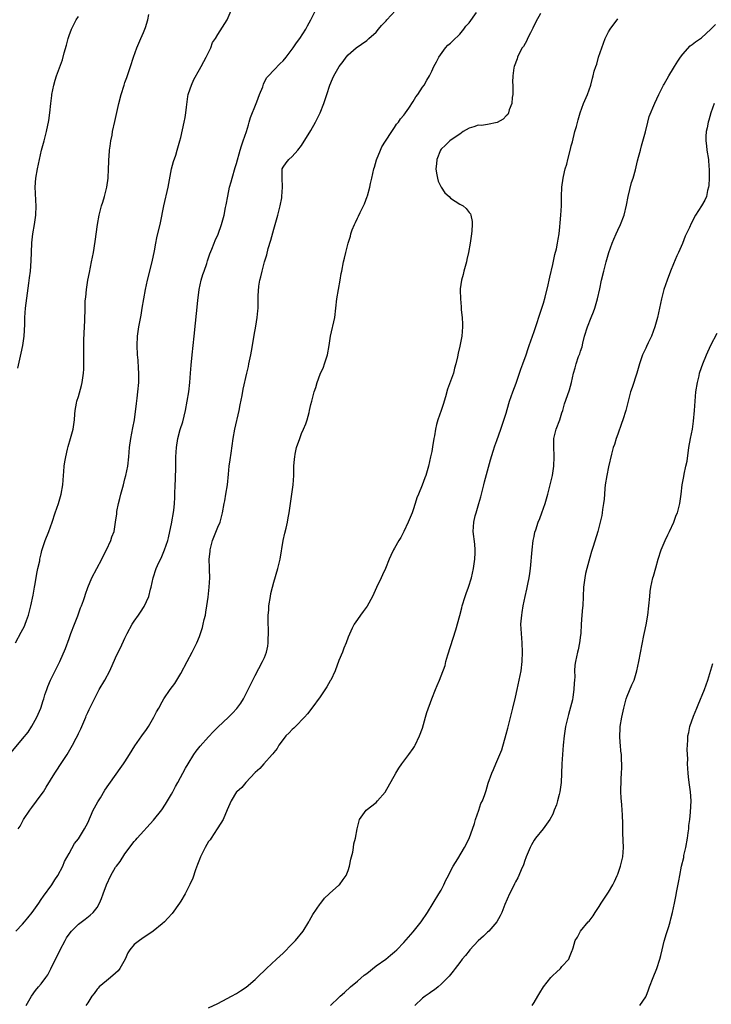
# Model space of a CAD drawing. Units: inches. Extents: x 2508000 to 2510892, y 1491000 to 1494000.
# Drawn here: x 2508896 to 2509045, y 1492993 to 1493205 of the extents above; entities that cross this region are included whole.
import ezdxf

# ---------------------------------------------------------------- set-up
doc = ezdxf.new("R2010")
doc.units = ezdxf.units.IN
doc.header["$MEASUREMENT"] = 0
doc.layers.add('LD25081491_10ft', color=63, linetype='Continuous')

msp = doc.modelspace()

# ---------------------------------------------------------------- linework, layer by layer
at = {"layer": 'LD25081491_10ft'}
for points, elevation in [([(2508894.15, 1493047), (2508897, 1493050.37), (2508898.18, 1493051.82), (2508899, 1493053.08), (2508900.03, 1493055), (2508900.88, 1493057), (2508901.4, 1493058.6), (2508901.52, 1493059), (2508901.8, 1493059.8), (2508902.17, 1493061), (2508902.39, 1493061.61), (2508903.01, 1493062.99), (2508905, 1493067), (2508906.21, 1493069.79), (2508907, 1493071.92), (2508907.39, 1493073), (2508908.13, 1493075), (2508908.86, 1493076.86), (2508909.47, 1493078.53), (2508909.68, 1493079), (2508910.11, 1493080.11), (2508910.39, 1493081), (2508910.51, 1493081.49), (2508911.05, 1493082.95), (2508911.9, 1493085), (2508914.01, 1493089), (2508914.32, 1493089.68), (2508915.01, 1493091.01), (2508915.94, 1493093), (2508916.2, 1493093.8), (2508916.65, 1493095), (2508916.99, 1493097), (2508917.22, 1493098.78), (2508917.23, 1493099), (2508917.26, 1493099.26), (2508917.61, 1493101), (2508917.92, 1493102.08), (2508918.14, 1493103), (2508918.7, 1493105), (2508919, 1493106.27), (2508919.19, 1493107), (2508919.59, 1493109), (2508919.84, 1493111), (2508920, 1493113), (2508920.26, 1493115), (2508920.72, 1493117.28), (2508921.03, 1493119), (2508921.49, 1493122.51), (2508921.62, 1493123.62), (2508921.8, 1493125), (2508921.98, 1493127), (2508922.01, 1493128.01), (2508922.01, 1493129), (2508921.93, 1493130.07), (2508921.83, 1493131.83), (2508921.73, 1493133), (2508921.66, 1493135), (2508921.73, 1493137), (2508922, 1493139), (2508922.49, 1493141.51), (2508922.74, 1493143), (2508923.05, 1493145), (2508923.41, 1493147), (2508923.86, 1493149), (2508924.87, 1493153), (2508925.35, 1493155.35), (2508925.64, 1493157), (2508925.87, 1493158.13), (2508926.63, 1493161.37), (2508927.35, 1493165), (2508928.31, 1493169), (2508929.03, 1493173), (2508929.44, 1493174.56), (2508929.91, 1493175.91), (2508930.25, 1493177), (2508930.82, 1493179), (2508931, 1493179.7), (2508931.37, 1493181.37), (2508931.75, 1493183), (2508931.97, 1493184.03), (2508932.12, 1493185), (2508932.21, 1493186.21), (2508932.55, 1493188.55), (2508932.63, 1493189), (2508933, 1493190.22), (2508933.29, 1493191), (2508933.83, 1493192.17), (2508935, 1493194.31), (2508935.42, 1493195), (2508935.95, 1493196.05), (2508936.5, 1493197), (2508937.46, 1493199), (2508937.84, 1493200.16), (2508938.45, 1493201), (2508939, 1493201.9), (2508941, 1493205.06), (2508941.88, 1493207)], 8090), ([(2508895.54, 1493009), (2508897, 1493010.53), (2508897.41, 1493011), (2508898.11, 1493011.89), (2508899.05, 1493013), (2508900.47, 1493015), (2508901, 1493015.84), (2508901.47, 1493016.53), (2508903.27, 1493019), (2508903.94, 1493020.06), (2508904.59, 1493021), (2508905.61, 1493023), (2508906, 1493024), (2508907, 1493025.73), (2508908.17, 1493027.83), (2508909, 1493028.84), (2508910.31, 1493031), (2508911, 1493032.29), (2508912.19, 1493035), (2508912.45, 1493035.55), (2508913.16, 1493036.84), (2508913.71, 1493037.71), (2508914.68, 1493039.32), (2508918, 1493044), (2508918.69, 1493045), (2508919, 1493045.45), (2508920, 1493047), (2508921.16, 1493048.84), (2508922.66, 1493051), (2508923.61, 1493052.39), (2508924.04, 1493053), (2508925.23, 1493055), (2508925.81, 1493056.18), (2508926.29, 1493057), (2508927, 1493058.33), (2508927.4, 1493059), (2508928.76, 1493061), (2508929.71, 1493062.28), (2508931, 1493064.44), (2508932.37, 1493067), (2508933.49, 1493069), (2508934.49, 1493071), (2508935, 1493072.39), (2508935.25, 1493073), (2508935.67, 1493074.33), (2508935.83, 1493075), (2508936.05, 1493076.05), (2508936.3, 1493077), (2508936.41, 1493077.59), (2508936.64, 1493079), (2508936.87, 1493080.87), (2508937.11, 1493083), (2508937.24, 1493085), (2508937.21, 1493086.79), (2508937.18, 1493087.18), (2508937.13, 1493089), (2508937.3, 1493090.7), (2508937.32, 1493091), (2508937.85, 1493093), (2508939, 1493095.87), (2508939.48, 1493097), (2508939.98, 1493099), (2508940.33, 1493101), (2508940.45, 1493101.55), (2508940.72, 1493103), (2508941.05, 1493105), (2508941.28, 1493107.28), (2508941.44, 1493109), (2508941.6, 1493110.4), (2508941.82, 1493111.82), (2508942.27, 1493115), (2508942.65, 1493117), (2508943.54, 1493121), (2508943.77, 1493122.23), (2508944.22, 1493124.22), (2508944.45, 1493125.55), (2508945.23, 1493129), (2508945.54, 1493130.46), (2508945.68, 1493131), (2508946.08, 1493133), (2508946.22, 1493133.78), (2508946.43, 1493135), (2508946.77, 1493137.23), (2508947.12, 1493139.12), (2508947.45, 1493141), (2508947.56, 1493142.44), (2508947.66, 1493143), (2508947.68, 1493145), (2508947.64, 1493145.64), (2508947.77, 1493147.77), (2508948.01, 1493149), (2508948.26, 1493149.74), (2508948.49, 1493151), (2508949.04, 1493153), (2508949.5, 1493154.5), (2508949.84, 1493155.84), (2508950.36, 1493157.64), (2508951, 1493160), (2508951.31, 1493161), (2508951.89, 1493163), (2508952.38, 1493165), (2508952.71, 1493166.71), (2508952.76, 1493167), (2508952.91, 1493169), (2508952.89, 1493169.11), (2508952.78, 1493171), (2508952.85, 1493172.85), (2508952.83, 1493173), (2508953, 1493173.34), (2508953.71, 1493174.29), (2508954.26, 1493175), (2508955, 1493175.65), (2508956.19, 1493177), (2508957, 1493178.02), (2508959, 1493181.19), (2508959.99, 1493183), (2508960.98, 1493185), (2508961.76, 1493187), (2508962.42, 1493189), (2508963.04, 1493191), (2508963.65, 1493192.35), (2508963.92, 1493193), (2508965.09, 1493195), (2508965.93, 1493196.07), (2508966.59, 1493197), (2508967, 1493197.47), (2508968.74, 1493199), (2508971, 1493200.57), (2508971.49, 1493201), (2508973, 1493202.4), (2508973.53, 1493203), (2508974.18, 1493203.82), (2508975, 1493204.61), (2508975.17, 1493204.83), (2508975.36, 1493205), (2508977.21, 1493207)], 8110), ([(2508896.06, 1493031), (2508896.45, 1493031.55), (2508897.21, 1493033), (2508898.51, 1493035), (2508899, 1493035.59), (2508901, 1493038.29), (2508901.47, 1493039), (2508902.03, 1493039.97), (2508903.92, 1493043), (2508904.34, 1493043.66), (2508905.16, 1493044.84), (2508906.55, 1493047), (2508907.75, 1493049), (2508908.49, 1493050.49), (2508908.76, 1493051), (2508909, 1493051.52), (2508909.5, 1493052.5), (2508909.71, 1493053), (2508910.58, 1493055), (2508910.69, 1493055.31), (2508911, 1493056), (2508911.33, 1493056.67), (2508912.42, 1493059), (2508913, 1493060.14), (2508913.49, 1493061), (2508914.71, 1493063), (2508915.78, 1493065), (2508917, 1493067.8), (2508917.57, 1493069), (2508918.04, 1493069.96), (2508919, 1493072.02), (2508919.48, 1493073), (2508920.55, 1493075), (2508921, 1493075.7), (2508921.91, 1493077), (2508922.37, 1493077.63), (2508923.14, 1493078.86), (2508924.11, 1493081), (2508924.53, 1493082.53), (2508924.67, 1493083), (2508925.08, 1493085), (2508925.69, 1493087), (2508926.3, 1493088.3), (2508926.77, 1493089.23), (2508927.53, 1493091), (2508928.19, 1493093), (2508928.36, 1493093.64), (2508928.66, 1493095), (2508929, 1493096.65), (2508929.5, 1493099.5), (2508929.67, 1493101), (2508929.7, 1493102.3), (2508929.75, 1493103), (2508929.82, 1493105), (2508929.89, 1493106.11), (2508929.97, 1493109), (2508929.98, 1493111), (2508930.09, 1493113), (2508930.41, 1493115), (2508930.91, 1493116.91), (2508931.42, 1493118.58), (2508932, 1493121), (2508932.38, 1493123), (2508932.72, 1493125), (2508932.97, 1493127), (2508933.12, 1493129), (2508933.23, 1493130.77), (2508933.45, 1493133), (2508933.91, 1493137), (2508934.65, 1493144.65), (2508934.95, 1493147), (2508935.39, 1493149), (2508935.77, 1493150.23), (2508936.03, 1493151), (2508936.59, 1493152.59), (2508936.78, 1493153.22), (2508937, 1493153.85), (2508937.29, 1493154.71), (2508937.7, 1493155.7), (2508938.19, 1493157), (2508938.42, 1493157.58), (2508939.05, 1493158.95), (2508939.79, 1493161), (2508940.33, 1493163), (2508940.65, 1493164.65), (2508940.78, 1493165.22), (2508941.12, 1493167.12), (2508941.51, 1493169), (2508941.84, 1493170.16), (2508942.03, 1493171), (2508942.72, 1493173.28), (2508943, 1493174.12), (2508943.81, 1493177), (2508944.04, 1493177.96), (2508944.44, 1493179), (2508945.12, 1493181), (2508945.54, 1493182.46), (2508945.74, 1493183), (2508946.01, 1493183.99), (2508947.2, 1493187), (2508947.36, 1493187.36), (2508947.97, 1493189), (2508948.65, 1493190.65), (2508948.82, 1493191.18), (2508949.48, 1493192.52), (2508949.89, 1493193), (2508951, 1493194.22), (2508952.4, 1493195.6), (2508953, 1493196.22), (2508953.64, 1493197), (2508955, 1493198.71), (2508955.21, 1493199), (2508955.89, 1493200.11), (2508956.64, 1493201), (2508957.93, 1493203), (2508958.29, 1493203.71), (2508959.01, 1493205), (2508959.95, 1493207)], 8100), ([(2508897.73, 1492993), (2508898.91, 1492995), (2508899.77, 1492996.23), (2508900.42, 1492997), (2508901, 1492997.65), (2508902, 1492999), (2508902.39, 1492999.61), (2508903.08, 1493000.92), (2508904.06, 1493003), (2508904.39, 1493003.61), (2508905.07, 1493005), (2508906.13, 1493007), (2508906.45, 1493007.55), (2508907, 1493008.32), (2508907.51, 1493009), (2508909, 1493010.47), (2508910.41, 1493011.59), (2508911.54, 1493012.46), (2508912.13, 1493013), (2508913, 1493014.11), (2508913.54, 1493015), (2508913.98, 1493016.02), (2508914.33, 1493017), (2508915.01, 1493019), (2508915.98, 1493021), (2508917, 1493022.73), (2508917.2, 1493023), (2508917.99, 1493024.01), (2508919, 1493025.6), (2508921, 1493028.29), (2508921.33, 1493028.66), (2508921.61, 1493029), (2508925.14, 1493032.86), (2508926.9, 1493035.1), (2508927.69, 1493036.31), (2508928.13, 1493037), (2508929, 1493038.49), (2508929.27, 1493039), (2508929.86, 1493040.14), (2508930.35, 1493041), (2508932.03, 1493044.03), (2508932.6, 1493045), (2508933.84, 1493047), (2508934.31, 1493047.69), (2508935.19, 1493048.81), (2508937, 1493050.83), (2508938.07, 1493051.93), (2508939, 1493052.85), (2508941.28, 1493055), (2508942.14, 1493055.86), (2508943.08, 1493056.92), (2508943.93, 1493058.07), (2508944.49, 1493059), (2508945, 1493059.96), (2508945.53, 1493061), (2508946.48, 1493063), (2508947, 1493064.02), (2508948.62, 1493067), (2508949, 1493067.9), (2508949.43, 1493069), (2508949.7, 1493070.3), (2508949.79, 1493071), (2508949.79, 1493071.78), (2508949.85, 1493073), (2508949.85, 1493074.15), (2508949.81, 1493075), (2508949.8, 1493075.8), (2508949.83, 1493077), (2508949.93, 1493078.07), (2508949.98, 1493079), (2508950.28, 1493081), (2508950.39, 1493081.61), (2508950.71, 1493083), (2508951, 1493084.06), (2508951.89, 1493087), (2508952.35, 1493089), (2508953.06, 1493093), (2508953.39, 1493094.61), (2508953.65, 1493095.65), (2508953.94, 1493097), (2508954.09, 1493097.91), (2508954.32, 1493099), (2508954.89, 1493103), (2508955.16, 1493105), (2508955.29, 1493107), (2508955.33, 1493109), (2508955.49, 1493110.51), (2508955.51, 1493111), (2508955.62, 1493111.62), (2508955.92, 1493113), (2508956.58, 1493115), (2508957, 1493116.06), (2508957.42, 1493117), (2508957.88, 1493118.12), (2508958.17, 1493119), (2508958.59, 1493120.59), (2508958.71, 1493121), (2508959, 1493122.31), (2508959.17, 1493123), (2508959.71, 1493125), (2508960.03, 1493125.97), (2508960.34, 1493127), (2508961, 1493128.82), (2508961.67, 1493130.33), (2508961.93, 1493131), (2508962.35, 1493132.35), (2508962.56, 1493133), (2508962.92, 1493135), (2508963.23, 1493137), (2508964.13, 1493141), (2508964.38, 1493143), (2508964.58, 1493145), (2508964.9, 1493147), (2508965.3, 1493149), (2508965.53, 1493150.47), (2508965.65, 1493151), (2508966.03, 1493153), (2508966.25, 1493153.75), (2508966.52, 1493155), (2508967, 1493157), (2508967.49, 1493158.51), (2508967.57, 1493159), (2508967.88, 1493159.88), (2508968.34, 1493161), (2508968.57, 1493161.43), (2508969, 1493162.39), (2508969.22, 1493162.78), (2508969.58, 1493163.58), (2508970.31, 1493165), (2508970.53, 1493165.47), (2508971.12, 1493167), (2508971.15, 1493167.15), (2508971.69, 1493169), (2508971.84, 1493169.84), (2508972.11, 1493171), (2508972.55, 1493173), (2508972.64, 1493173.36), (2508973.1, 1493174.9), (2508973.96, 1493177), (2508974.28, 1493177.73), (2508975.04, 1493178.96), (2508976.43, 1493181), (2508977, 1493181.86), (2508977.44, 1493182.56), (2508977.82, 1493183), (2508978.28, 1493183.72), (2508979, 1493184.55), (2508979.17, 1493184.83), (2508979.31, 1493185), (2508980.04, 1493186.04), (2508981, 1493187.48), (2508981.54, 1493188.46), (2508981.97, 1493189), (2508983, 1493190.53), (2508983.34, 1493191), (2508983.92, 1493192.08), (2508984.49, 1493193), (2508985, 1493193.98), (2508985.46, 1493195), (2508985.98, 1493195.98), (2508986.49, 1493197), (2508987.95, 1493199), (2508988.44, 1493199.56), (2508989, 1493200), (2508989.49, 1493200.51), (2508991, 1493201.93), (2508991.87, 1493203), (2508992.35, 1493203.65), (2508993, 1493204.4), (2508994.62, 1493206.62)], 8120), ([(2509008.36, 1493206.36), (2509007.4, 1493204.6), (2509006.76, 1493203.24), (2509006.2, 1493202.2), (2509005.59, 1493201), (2509005.42, 1493200.58), (2509004.69, 1493199.31), (2509004.46, 1493199), (2509003.82, 1493197.82), (2509003.42, 1493197), (2509003.34, 1493196.66), (2509002.7, 1493195), (2509002.67, 1493194.67), (2509002.44, 1493193), (2509002.38, 1493191.62), (2509002.42, 1493191), (2509002.44, 1493190.44), (2509002.41, 1493189), (2509002.31, 1493188.31), (2509002.22, 1493187), (2509001.66, 1493185.66), (2509001.48, 1493185), (2509001.32, 1493184.68), (2509001, 1493184.39), (2509000.34, 1493183.66), (2508999.05, 1493182.95), (2508997, 1493182.5), (2508995.67, 1493182.33), (2508995, 1493182.34), (2508994.01, 1493181.99), (2508993, 1493181.73), (2508991.77, 1493181), (2508991, 1493180.44), (2508989.37, 1493179.37), (2508988.87, 1493179), (2508987.93, 1493178.07), (2508987, 1493177.21), (2508986.86, 1493177), (2508986.09, 1493175), (2508985.98, 1493174.02), (2508985.89, 1493173), (2508986.01, 1493172.01), (2508986.21, 1493171), (2508986.35, 1493170.35), (2508987, 1493169), (2508987.82, 1493167.82), (2508988.7, 1493167), (2508989, 1493166.7), (2508990.01, 1493166.01), (2508991, 1493165.39), (2508991.74, 1493165), (2508992.41, 1493164.41), (2508993, 1493163.6), (2508993.3, 1493163.3), (2508993.39, 1493163), (2508993.65, 1493161.65), (2508993.69, 1493161), (2508993.61, 1493159.61), (2508993.56, 1493159), (2508993.24, 1493157), (2508992.86, 1493155), (2508992.53, 1493153.47), (2508992.45, 1493153), (2508991.9, 1493151), (2508991.73, 1493150.27), (2508991.36, 1493149), (2508991.13, 1493147.13), (2508991.11, 1493146.89), (2508991.16, 1493145), (2508991.32, 1493143.32), (2508991.32, 1493142.68), (2508991.5, 1493141), (2508991.6, 1493139.6), (2508991.62, 1493139), (2508991.45, 1493137), (2508991, 1493134.82), (2508990.66, 1493133.34), (2508990.51, 1493132.51), (2508990.2, 1493131), (2508989.91, 1493130.09), (2508989.63, 1493129), (2508988.41, 1493125.59), (2508987.95, 1493123.95), (2508987.66, 1493123), (2508987.49, 1493122.51), (2508987.04, 1493121), (2508986.33, 1493119), (2508986.02, 1493117.98), (2508985.79, 1493117), (2508985.56, 1493115.56), (2508985.45, 1493115), (2508985.18, 1493113.18), (2508985, 1493112.18), (2508984.75, 1493111), (2508984.27, 1493109), (2508984, 1493108), (2508983.69, 1493107), (2508983.48, 1493106.52), (2508982.95, 1493104.95), (2508982.12, 1493103), (2508981.77, 1493102.23), (2508981.43, 1493101), (2508981, 1493099.64), (2508980.75, 1493099), (2508979.91, 1493097), (2508979, 1493095), (2508978.31, 1493093.69), (2508977.89, 1493093), (2508977, 1493091.39), (2508976.77, 1493091), (2508976.19, 1493089.81), (2508975.84, 1493089), (2508975.02, 1493086.98), (2508974.36, 1493085.64), (2508974.08, 1493085), (2508973.1, 1493082.9), (2508972.23, 1493081), (2508971.1, 1493078.9), (2508970.27, 1493077.73), (2508969.68, 1493077), (2508969, 1493076.05), (2508968.31, 1493075), (2508967.86, 1493074.14), (2508967, 1493072.26), (2508966.57, 1493071), (2508966.1, 1493069.9), (2508965.77, 1493069), (2508965, 1493067.2), (2508964.18, 1493065), (2508963.25, 1493063), (2508963.16, 1493062.84), (2508962.43, 1493061.57), (2508961, 1493059.39), (2508959.23, 1493057), (2508958.26, 1493055.74), (2508957.65, 1493055), (2508955.67, 1493053), (2508955.33, 1493052.67), (2508955, 1493052.4), (2508954.33, 1493051.67), (2508953.63, 1493051), (2508953, 1493050.21), (2508952.11, 1493049), (2508951.71, 1493048.29), (2508951, 1493047.43), (2508950.83, 1493047.17), (2508950.65, 1493047), (2508948.84, 1493045), (2508948.01, 1493043.99), (2508947, 1493043.11), (2508945.03, 1493041), (2508944.11, 1493039.89), (2508943.04, 1493039), (2508943, 1493038.95), (2508941.83, 1493037), (2508941, 1493035.11), (2508940.1, 1493033), (2508939, 1493031.23), (2508938.87, 1493031), (2508937.51, 1493029), (2508937.32, 1493028.68), (2508937, 1493028.25), (2508936.24, 1493027), (2508935.24, 1493025), (2508935, 1493024.41), (2508934.63, 1493023.37), (2508934.18, 1493022.18), (2508933.61, 1493020.39), (2508932.99, 1493019.01), (2508931.95, 1493017), (2508931, 1493015.44), (2508930.71, 1493015), (2508929.17, 1493012.83), (2508928.24, 1493011.76), (2508927.48, 1493011), (2508927, 1493010.57), (2508925.08, 1493009), (2508922.63, 1493007.37), (2508922.1, 1493007), (2508921, 1493006.13), (2508920.08, 1493005), (2508919.64, 1493004.36), (2508919.02, 1493003), (2508917.87, 1493001), (2508917.52, 1493000.48), (2508917, 1492999.97), (2508915.89, 1492999), (2508915, 1492998.31), (2508913.48, 1492997), (2508913.26, 1492996.74), (2508913, 1492996.49), (2508912.41, 1492995.59), (2508911.86, 1492995), (2508911, 1492993.61), (2508910.57, 1492993)], 8130), ([(2508895.44, 1493071), (2508896.71, 1493073.29), (2508897.38, 1493074.62), (2508897.55, 1493075), (2508897.81, 1493075.81), (2508898.26, 1493077), (2508898.43, 1493077.57), (2508898.76, 1493079), (2508899.25, 1493081.25), (2508899.56, 1493083), (2508899.71, 1493083.71), (2508900.04, 1493085.96), (2508900.29, 1493087), (2508900.68, 1493088.68), (2508900.73, 1493089), (2508901, 1493090.13), (2508901.15, 1493090.85), (2508901.85, 1493093), (2508902.62, 1493095), (2508903.32, 1493097), (2508903.98, 1493099), (2508904.7, 1493101), (2508905.3, 1493103), (2508905.63, 1493105), (2508905.78, 1493107), (2508905.87, 1493107.87), (2508905.95, 1493109), (2508906.05, 1493109.95), (2508906.26, 1493111), (2508906.67, 1493112.67), (2508906.77, 1493113.23), (2508907.31, 1493115), (2508907.85, 1493117), (2508908.02, 1493117.98), (2508908.15, 1493119), (2508908.22, 1493120.22), (2508908.31, 1493121), (2508908.59, 1493122.59), (2508908.67, 1493123), (2508909, 1493124.04), (2508909.64, 1493126.36), (2508909.77, 1493127), (2508910.09, 1493129), (2508910.14, 1493129.86), (2508910.19, 1493131), (2508910.15, 1493133), (2508910.14, 1493135), (2508910.18, 1493136.18), (2508910.33, 1493139), (2508910.38, 1493140.38), (2508910.42, 1493143), (2508910.48, 1493144.48), (2508910.53, 1493145), (2508910.6, 1493145.4), (2508910.75, 1493147), (2508911.04, 1493149), (2508911.35, 1493150.65), (2508911.84, 1493153), (2508912.01, 1493153.99), (2508912.22, 1493155), (2508912.62, 1493157.38), (2508913.1, 1493161), (2508913.45, 1493163), (2508913.97, 1493165), (2508914.22, 1493165.78), (2508914.58, 1493167), (2508915.1, 1493169), (2508915.37, 1493171), (2508915.47, 1493173), (2508915.52, 1493174.48), (2508915.56, 1493175), (2508915.64, 1493175.64), (2508915.71, 1493177), (2508915.85, 1493177.85), (2508915.96, 1493179), (2508916.22, 1493180.22), (2508916.35, 1493181), (2508916.85, 1493183.15), (2508917.72, 1493187), (2508918.22, 1493189), (2508918.81, 1493191), (2508919, 1493191.55), (2508919.41, 1493192.59), (2508920.21, 1493195), (2508920.81, 1493197), (2508921.55, 1493199), (2508922.02, 1493199.98), (2508922.41, 1493201), (2508923, 1493202.3), (2508923.29, 1493203), (2508923.39, 1493203.39), (2508923.94, 1493205), (2508924.14, 1493206.14)], 8080), ([(2508895.93, 1493130.07), (2508896.7, 1493133.3), (2508897.03, 1493135), (2508897.32, 1493137), (2508897.47, 1493139.47), (2508897.48, 1493141), (2508897.62, 1493143), (2508898.36, 1493148.36), (2508898.49, 1493149.51), (2508898.69, 1493151), (2508898.84, 1493153.16), (2508898.88, 1493155), (2508898.97, 1493157.03), (2508899.2, 1493159), (2508899.56, 1493161), (2508899.87, 1493163), (2508899.93, 1493165), (2508899.86, 1493166.14), (2508899.73, 1493167.73), (2508899.69, 1493169), (2508899.84, 1493171), (2508900.18, 1493173), (2508900.59, 1493175), (2508901.07, 1493177), (2508901.47, 1493178.53), (2508901.61, 1493179), (2508901.84, 1493179.84), (2508902.13, 1493181), (2508902.63, 1493183.37), (2508902.85, 1493185), (2508903.05, 1493187), (2508903.26, 1493188.74), (2508903.28, 1493189), (2508903.69, 1493191), (2508903.98, 1493192.02), (2508904.29, 1493193), (2508905.55, 1493196.45), (2508905.96, 1493197.96), (2508906.44, 1493199.56), (2508906.8, 1493201), (2508907, 1493201.64), (2508907.49, 1493203), (2508908.04, 1493204.04), (2508908.52, 1493205), (2508909, 1493205.76)], 8070), ([(2508937, 1492992.49), (2508939, 1492993.44), (2508941, 1492994.48), (2508941.89, 1492995), (2508943, 1492995.61), (2508943.85, 1492996.15), (2508945.04, 1492996.96), (2508947, 1492998.62), (2508947.43, 1492999), (2508949.48, 1493001), (2508951.62, 1493003), (2508953, 1493004.24), (2508955, 1493006.29), (2508955.66, 1493007), (2508957.3, 1493009), (2508958.57, 1493011), (2508958.7, 1493011.3), (2508959.44, 1493012.56), (2508961, 1493014.86), (2508961.12, 1493015), (2508961.93, 1493016.07), (2508962.94, 1493017), (2508963, 1493017.07), (2508965, 1493018.87), (2508965.16, 1493019), (2508965.91, 1493020.09), (2508966.6, 1493021), (2508967, 1493022.05), (2508967.3, 1493023), (2508967.55, 1493024.45), (2508967.73, 1493025), (2508968.02, 1493026.02), (2508968.16, 1493027), (2508968.23, 1493027.77), (2508968.62, 1493029), (2508968.94, 1493031), (2508969.44, 1493033), (2508970.88, 1493035), (2508973, 1493036.66), (2508973.32, 1493037), (2508975, 1493038.87), (2508977.24, 1493043), (2508977.92, 1493044.08), (2508978.57, 1493045), (2508979, 1493045.55), (2508980.03, 1493047), (2508981, 1493048.29), (2508981.25, 1493048.75), (2508981.41, 1493049), (2508982.38, 1493051), (2508983, 1493052.68), (2508983.65, 1493055), (2508983.96, 1493056.04), (2508985, 1493059), (2508985.77, 1493061), (2508986.18, 1493061.82), (2508986.63, 1493063), (2508987, 1493063.89), (2508987.85, 1493066.15), (2508988.04, 1493067), (2508988.44, 1493068.44), (2508990.16, 1493073.84), (2508991, 1493076.87), (2508991.44, 1493078.56), (2508991.53, 1493079), (2508992.14, 1493081), (2508992.36, 1493081.64), (2508992.89, 1493083), (2508993.54, 1493085), (2508994, 1493087), (2508994.28, 1493089), (2508994.35, 1493090.35), (2508994.36, 1493091), (2508994.26, 1493092.26), (2508993.93, 1493095), (2508993.94, 1493095.94), (2508994.03, 1493097), (2508994.31, 1493098.31), (2508994.53, 1493099), (2508995.11, 1493101), (2508995.56, 1493102.44), (2508995.68, 1493103), (2508996.19, 1493105), (2508996.34, 1493105.66), (2508997.63, 1493110.37), (2508998.23, 1493112.23), (2508998.58, 1493113.42), (2508999, 1493114.53), (2508999.83, 1493117), (2509001, 1493120.42), (2509001.22, 1493121.22), (2509001.74, 1493123), (2509002.44, 1493125), (2509003.13, 1493126.87), (2509003.88, 1493129), (2509004.15, 1493129.85), (2509004.59, 1493131), (2509005.29, 1493133), (2509005.7, 1493134.3), (2509005.97, 1493135), (2509007, 1493138.01), (2509008.67, 1493143), (2509009, 1493144.07), (2509009.38, 1493145.38), (2509010.05, 1493148.05), (2509010.25, 1493149), (2509010.36, 1493149.64), (2509011, 1493152.41), (2509011.46, 1493154.54), (2509011.8, 1493155.8), (2509012.05, 1493157), (2509012.16, 1493157.84), (2509012.39, 1493159), (2509012.53, 1493160.53), (2509012.63, 1493161.37), (2509012.75, 1493163), (2509012.88, 1493165), (2509012.92, 1493167), (2509012.98, 1493169), (2509013.25, 1493171), (2509013.3, 1493171.3), (2509013.71, 1493173), (2509014.01, 1493173.99), (2509014.24, 1493175), (2509014.82, 1493177.18), (2509015, 1493177.94), (2509015.23, 1493178.77), (2509015.79, 1493181), (2509016.09, 1493182.09), (2509016.46, 1493183.54), (2509016.91, 1493185), (2509017.62, 1493187), (2509018.48, 1493189), (2509019.2, 1493191), (2509019.55, 1493192.45), (2509019.72, 1493193), (2509019.95, 1493193.95), (2509020.26, 1493195), (2509020.49, 1493195.51), (2509020.87, 1493197), (2509021.55, 1493199), (2509021.96, 1493200.04), (2509022.29, 1493201), (2509023, 1493202.43), (2509023.37, 1493203), (2509025, 1493205.24)], 8140), ([(2508963.23, 1492993), (2508965, 1492994.71), (2508965.31, 1492995), (2508966.22, 1492995.78), (2508967.48, 1492997), (2508969, 1492998.27), (2508970.48, 1492999.52), (2508971, 1492999.91), (2508973, 1493001.53), (2508975.13, 1493003), (2508976.14, 1493003.86), (2508977, 1493004.55), (2508977.5, 1493005), (2508979, 1493006.56), (2508981, 1493008.82), (2508982.68, 1493011), (2508984.04, 1493013), (2508986.51, 1493017), (2508987, 1493017.83), (2508987.62, 1493019), (2508988.04, 1493019.96), (2508988.58, 1493021), (2508989, 1493021.93), (2508989.61, 1493023), (2508990.58, 1493024.58), (2508992.01, 1493027), (2508993, 1493028.96), (2508994.15, 1493032.15), (2508994.42, 1493033), (2508995.13, 1493035), (2508995.57, 1493036.43), (2508995.87, 1493037), (2508996.39, 1493038.39), (2508996.71, 1493039.29), (2508997.14, 1493040.86), (2508997.89, 1493043), (2508998.26, 1493043.74), (2508998.77, 1493045), (2508999, 1493045.48), (2508999.65, 1493047), (2509000.03, 1493047.97), (2509001, 1493051.36), (2509001.34, 1493052.66), (2509002.4, 1493057), (2509003, 1493059.34), (2509003.39, 1493061), (2509003.82, 1493063), (2509004.19, 1493065), (2509004.45, 1493067), (2509004.52, 1493069), (2509004.43, 1493071), (2509004.27, 1493073), (2509004.18, 1493075), (2509004.33, 1493077), (2509004.44, 1493077.56), (2509004.68, 1493079), (2509005.1, 1493081), (2509005.45, 1493082.55), (2509005.66, 1493083.66), (2509005.94, 1493085), (2509006.1, 1493085.9), (2509006.24, 1493087), (2509006.6, 1493091), (2509006.83, 1493093), (2509007, 1493093.92), (2509007.19, 1493094.81), (2509007.35, 1493095.35), (2509007.9, 1493097), (2509008.22, 1493097.78), (2509008.67, 1493099), (2509009.36, 1493101), (2509009.94, 1493103), (2509010.47, 1493105), (2509010.93, 1493107), (2509011.25, 1493109), (2509011.34, 1493111), (2509011.33, 1493111.33), (2509011.22, 1493113), (2509011.23, 1493115), (2509011.76, 1493117), (2509012.52, 1493119), (2509013, 1493120.48), (2509013.19, 1493121), (2509013.56, 1493122.44), (2509014.21, 1493124.21), (2509014.58, 1493125.42), (2509015.02, 1493127), (2509015.45, 1493129), (2509015.84, 1493130.16), (2509016.03, 1493131), (2509016.58, 1493132.58), (2509016.83, 1493133.17), (2509017, 1493133.75), (2509017.33, 1493134.67), (2509017.49, 1493135.49), (2509017.86, 1493137), (2509018.46, 1493139), (2509019.28, 1493141), (2509019.77, 1493142.23), (2509020.03, 1493143), (2509020.63, 1493145), (2509021.15, 1493147.15), (2509021.53, 1493149), (2509021.98, 1493151), (2509022.5, 1493153), (2509023.07, 1493155), (2509023.8, 1493157), (2509024.14, 1493157.86), (2509024.67, 1493159), (2509025, 1493159.76), (2509025.61, 1493161), (2509026.35, 1493163), (2509026.85, 1493165.15), (2509027.24, 1493167), (2509027.98, 1493170.02), (2509028.28, 1493171), (2509028.79, 1493172.79), (2509029.27, 1493174.73), (2509029.47, 1493175.47), (2509029.85, 1493177), (2509030.1, 1493177.9), (2509030.97, 1493180.97), (2509031.47, 1493183), (2509031.76, 1493184.24), (2509033, 1493187.07), (2509033.82, 1493189), (2509034.85, 1493191), (2509035, 1493191.22), (2509035.95, 1493193), (2509037, 1493194.61), (2509037.22, 1493195), (2509037.89, 1493196.11), (2509038.52, 1493197), (2509039, 1493197.62), (2509040.6, 1493199.4), (2509041, 1493199.69), (2509041.71, 1493200.29), (2509042.76, 1493201), (2509043, 1493201.19), (2509045.04, 1493203), (2509045.99, 1493204.01)], 8150), ([(2509045.71, 1493187), (2509045.03, 1493185), (2509044.57, 1493183.43), (2509044.42, 1493183), (2509044.2, 1493181.8), (2509044.01, 1493181), (2509043.95, 1493179.95), (2509043.94, 1493179), (2509044.09, 1493177.91), (2509044.18, 1493177), (2509044.49, 1493175), (2509044.6, 1493173.4), (2509044.65, 1493173), (2509044.66, 1493172.66), (2509044.66, 1493171), (2509044.58, 1493169.42), (2509044.53, 1493169), (2509044.33, 1493168.33), (2509044.06, 1493167), (2509043.73, 1493166.27), (2509043, 1493165), (2509041.73, 1493163), (2509040.76, 1493161.24), (2509040.39, 1493160.39), (2509039.51, 1493158.49), (2509038.92, 1493156.92), (2509038.09, 1493155), (2509037.73, 1493154.27), (2509037, 1493152.55), (2509036.37, 1493151), (2509035.62, 1493149), (2509034.91, 1493147), (2509034.37, 1493145), (2509033.51, 1493141), (2509032.95, 1493139), (2509032.22, 1493137), (2509031.55, 1493135.55), (2509031.21, 1493134.79), (2509031, 1493134.39), (2509030.33, 1493133), (2509029.64, 1493131), (2509029.5, 1493130.5), (2509029.11, 1493129), (2509028.08, 1493125.92), (2509027.74, 1493125), (2509027.2, 1493123), (2509026.7, 1493121), (2509026.09, 1493119), (2509025.82, 1493118.18), (2509025, 1493115.89), (2509024.66, 1493115), (2509024.29, 1493113.71), (2509024, 1493113), (2509023.63, 1493111.63), (2509023, 1493108.86), (2509022.61, 1493107), (2509022.29, 1493105), (2509022.19, 1493104.19), (2509022.11, 1493103), (2509022.06, 1493101.94), (2509021.94, 1493101), (2509021.72, 1493099.72), (2509021.65, 1493099), (2509021.56, 1493098.44), (2509021.24, 1493097), (2509020.71, 1493095), (2509019.71, 1493091.71), (2509019.35, 1493090.65), (2509019, 1493089.4), (2509018.36, 1493087), (2509018.09, 1493085.91), (2509017.9, 1493085), (2509017.64, 1493083), (2509017.45, 1493079), (2509017.4, 1493078.6), (2509017.28, 1493077), (2509017.15, 1493075), (2509017.04, 1493073.04), (2509017, 1493072.7), (2509016.79, 1493071), (2509016.48, 1493069.52), (2509016.34, 1493069), (2509015.89, 1493067), (2509015.78, 1493066.22), (2509015.71, 1493065), (2509015.73, 1493063.73), (2509015.68, 1493063), (2509015.63, 1493062.37), (2509015.57, 1493061), (2509015.33, 1493059.33), (2509015.23, 1493058.77), (2509014.85, 1493057.15), (2509014.43, 1493055.57), (2509014.24, 1493055), (2509013.76, 1493053), (2509013.45, 1493051), (2509013.26, 1493049), (2509013.11, 1493047), (2509012.99, 1493045), (2509012.91, 1493042.91), (2509012.79, 1493041), (2509012.53, 1493039), (2509012.36, 1493038.36), (2509012.06, 1493037), (2509011.84, 1493036.16), (2509011.35, 1493035), (2509011, 1493034.2), (2509010.36, 1493033), (2509008.97, 1493031.03), (2509007.31, 1493029), (2509007, 1493028.56), (2509006.46, 1493027.54), (2509006.16, 1493027), (2509005.51, 1493025.51), (2509005.31, 1493025), (2509005.24, 1493024.76), (2509005, 1493024.21), (2509004.71, 1493023.29), (2509004.22, 1493022.22), (2509003.73, 1493021), (2509003.5, 1493020.5), (2509003, 1493019.61), (2509002.82, 1493019.18), (2509002.41, 1493018.41), (2509001.72, 1493017), (2509000.73, 1493014.73), (2509000.06, 1493013), (2508999.72, 1493012.28), (2508998.99, 1493011), (2508997.25, 1493009), (2508997, 1493008.78), (2508996.1, 1493007.9), (2508995, 1493006.95), (2508993.18, 1493005), (2508993, 1493004.79), (2508992.22, 1493003.78), (2508991.55, 1493003), (2508991, 1493002.26), (2508990.03, 1493001), (2508989.62, 1493000.38), (2508989, 1492999.7), (2508988.71, 1492999.29), (2508988.43, 1492999), (2508987, 1492997.6), (2508986.35, 1492997), (2508985.6, 1492996.4), (2508985, 1492996.04), (2508984.41, 1492995.59), (2508983.56, 1492995), (2508983, 1492994.59), (2508981.32, 1492993)], 8160), ([(2509006.55, 1492993), (2509007, 1492993.67), (2509007.82, 1492995), (2509008.24, 1492995.76), (2509009, 1492997.01), (2509010.62, 1492999), (2509011, 1492999.43), (2509011.84, 1493000.16), (2509012.71, 1493001), (2509013, 1493001.38), (2509014.47, 1493003), (2509014.63, 1493003.37), (2509015.18, 1493004.82), (2509015.28, 1493005), (2509015.41, 1493005.41), (2509015.83, 1493007), (2509016.32, 1493007.68), (2509016.97, 1493009), (2509018.62, 1493011), (2509018.83, 1493011.17), (2509019.68, 1493012.32), (2509020.1, 1493013), (2509021, 1493014.3), (2509021.44, 1493015), (2509023, 1493017.36), (2509023.93, 1493019), (2509024.29, 1493019.71), (2509024.89, 1493021), (2509025, 1493021.27), (2509025.6, 1493023), (2509026.06, 1493025), (2509026.2, 1493027), (2509026.11, 1493030.11), (2509026.06, 1493031), (2509026.08, 1493032.08), (2509026, 1493034), (2509025.95, 1493035), (2509025.86, 1493036.14), (2509025.7, 1493037.7), (2509025.66, 1493039), (2509025.65, 1493039.65), (2509025.7, 1493041), (2509025.73, 1493041.73), (2509025.82, 1493043), (2509025.88, 1493044.12), (2509025.88, 1493045), (2509025.81, 1493045.81), (2509025.77, 1493047), (2509025.69, 1493047.69), (2509025.56, 1493049), (2509025.54, 1493049.54), (2509025.43, 1493051), (2509025.5, 1493052.5), (2509025.54, 1493053), (2509025.88, 1493055), (2509026.3, 1493057), (2509026.82, 1493059), (2509027, 1493059.54), (2509028.04, 1493061.96), (2509028.51, 1493063), (2509029.12, 1493065), (2509029.53, 1493067), (2509030.62, 1493072.62), (2509030.76, 1493073.24), (2509031.1, 1493074.9), (2509031.48, 1493077), (2509031.71, 1493079), (2509031.86, 1493081), (2509031.97, 1493082.03), (2509032.1, 1493083), (2509032.55, 1493085), (2509032.67, 1493085.33), (2509033.16, 1493087.16), (2509033.69, 1493089), (2509034.35, 1493091), (2509035.17, 1493093), (2509035.74, 1493094.26), (2509036.13, 1493095), (2509037.06, 1493097), (2509037.55, 1493098.45), (2509037.82, 1493099), (2509038.13, 1493100.13), (2509038.33, 1493101), (2509038.65, 1493103), (2509038.88, 1493105), (2509039.21, 1493106.79), (2509039.28, 1493107.28), (2509039.66, 1493109), (2509039.89, 1493110.11), (2509040.31, 1493113), (2509040.67, 1493115), (2509041.05, 1493117), (2509041.32, 1493118.68), (2509041.51, 1493121), (2509041.63, 1493123), (2509041.82, 1493125), (2509042.14, 1493127), (2509042.47, 1493128.47), (2509042.61, 1493129), (2509043, 1493130.24), (2509043.26, 1493131), (2509044.08, 1493133), (2509045, 1493135.05), (2509046.34, 1493137.66)], 8170), ([(2509029.73, 1492993), (2509031, 1492994.87), (2509031.07, 1492995), (2509031.61, 1492996.39), (2509031.82, 1492997), (2509032.59, 1492999), (2509033.4, 1493001), (2509034.06, 1493003), (2509034.23, 1493003.77), (2509034.55, 1493005), (2509035, 1493006.85), (2509035.49, 1493008.51), (2509035.97, 1493009.97), (2509036.26, 1493011), (2509036.38, 1493011.62), (2509036.77, 1493013), (2509037.18, 1493015), (2509037.52, 1493016.48), (2509037.69, 1493017.69), (2509038.14, 1493019.86), (2509038.32, 1493021), (2509038.72, 1493023), (2509039.18, 1493024.82), (2509039.24, 1493025.24), (2509039.63, 1493027), (2509039.99, 1493029), (2509040.17, 1493030.17), (2509040.26, 1493031), (2509040.3, 1493031.7), (2509040.46, 1493033), (2509040.63, 1493034.63), (2509040.75, 1493037), (2509040.66, 1493039), (2509040.38, 1493041), (2509040.2, 1493042.2), (2509040.11, 1493043), (2509040.01, 1493045), (2509040.05, 1493046.05), (2509040.02, 1493047), (2509039.93, 1493048.07), (2509040.09, 1493050.09), (2509040.08, 1493051), (2509040.27, 1493051.73), (2509040.51, 1493053), (2509041.28, 1493055.28), (2509041.98, 1493057), (2509042.3, 1493057.7), (2509043.64, 1493061), (2509044.34, 1493063), (2509045.45, 1493066.55)], 8180)]:
    msp.add_lwpolyline(points, dxfattribs=dict(at, elevation=elevation))

doc.saveas('drawing.dxf')
